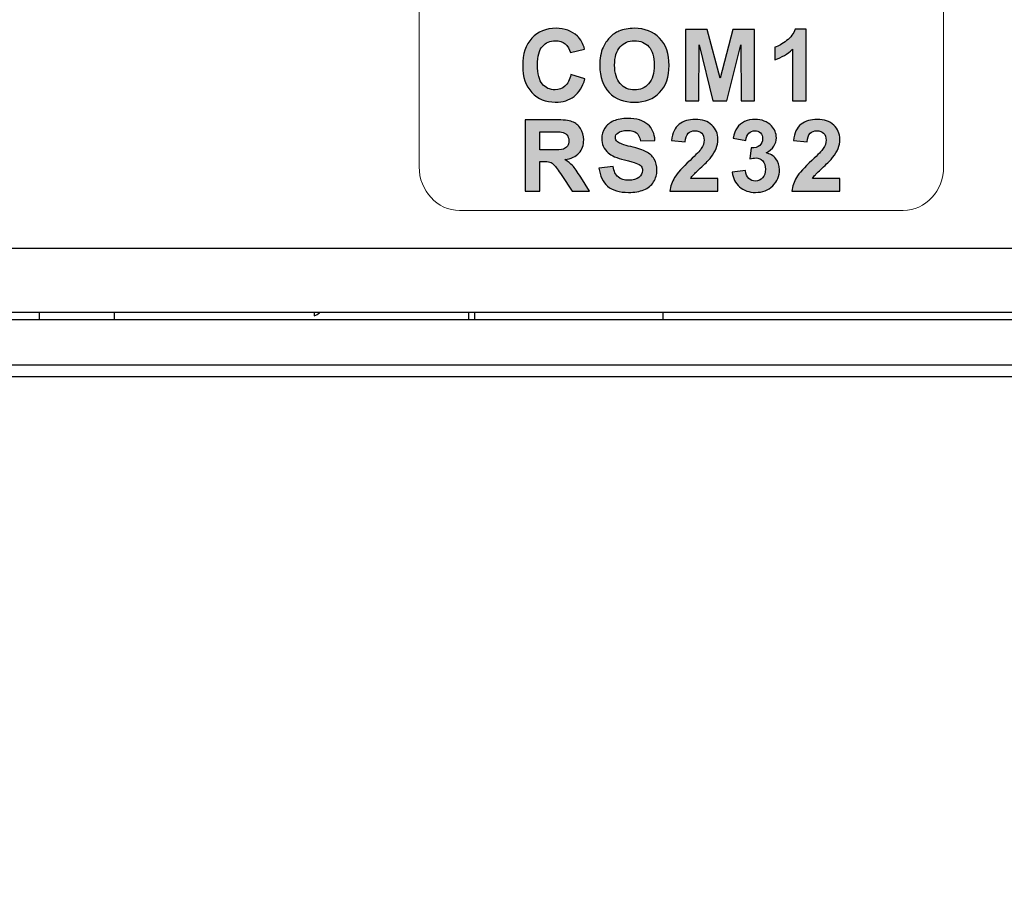
# Model space of a CAD drawing. Units: millimetres. Extents: x 0 to 1871, y 0 to 1264.
# Drawn here: x 1109 to 1135, y 914 to 937 of the extents above; entities that cross this region are included whole.
import ezdxf

# ---------------------------------------------------------------- set-up
doc = ezdxf.new("R2010")
doc.units = ezdxf.units.MM
doc.header["$PDSIZE"] = -1
doc.layers.add('AV sys', color=7, linetype='Continuous', plot=False)
doc.layers.add('AV_dim', color=10, linetype='Continuous')
doc.styles.add('SLDTEXTSTYLE0', font='txt')
doc.styles.get("Standard").update_dxf_attribs({"font": 'malgun.ttf'})
doc.dimstyles.new('ISO-25$0', dxfattribs={"dimtxt": 15, "dimasz": 5, "dimexe": 1.25, "dimexo": 0.625, "dimtad": 1, "dimdec": 1, "dimdsep": 46, "dimtxsty": 'Standard', "dimcen": 0, "dimclrd": 1, "dimclre": 1, "dimclrt": 1, "dimadec": 0, "dimazin": 0, "dimtfac": 1, "dimtdec": 1, "dimtmove": 2, "dimatfit": 3, "dimfxl": 1, "dimtolj": 1, "dimarcsym": 0})

# ---------------------------------------------------------------- blocks, each defined once
blk = doc.blocks.new('*D15')
at = {"layer": 'AV_dim', "color": 0, "lineweight": -2, "transparency": 16777216}
for p, q in [((1504.689, 943.386), (1504.689, 855.643)), ((1021.689, 938.361), (1021.689, 855.643)), ((1474.689, 867.643), (1051.689, 867.643))]:
    blk.add_line(p, q, dxfattribs=at)
at = {"layer": 'AV_dim', "color": 0, "transparency": 16777216}
for points in [[(1051.689, 872.643), (1051.689, 862.643), (1021.689, 867.643)], [(1474.689, 872.643), (1474.689, 862.643), (1504.689, 867.643)]]:
    blk.add_solid(points, dxfattribs=at)
at = {"layer": 'Defpoints', "color": 0, "transparency": 16777216}
for p in [(1504.689, 955.386), (1021.689, 950.361), (1021.689, 867.643)]:
    blk.add_point(p, dxfattribs=at)
at = {"layer": 'AV_dim', "color": 0, "transparency": 16777216, "insert": (1274.433, 876.044), "char_height": 15, "attachment_point": 5, "style": 'SLDTEXTSTYLE0'}
blk.add_mtext('{\\H0.38095x;483,0}', dxfattribs=at)
blk = doc.blocks.new('DAP4080-BACK')
at = {"transparency": 33554687}
h = blk.add_hatch(color=256, dxfattribs=at)
edge = h.paths.add_edge_path()
edge.add_spline(control_points=[(1130.377, 933.132), (1130.377, 933.132), (1130.377, 932.796), (1130.377, 932.796), (1130.377, 932.796), (1129.105, 932.796), (1129.105, 932.796), (1129.118, 932.924), (1129.16, 933.045), (1129.229, 933.159), (1129.297, 933.273), (1129.434, 933.425), (1129.637, 933.614), (1129.8, 933.767), (1129.9, 933.87), (1129.937, 933.924), (1129.987, 933.999), (1130.012, 934.074), (1130.012, 934.147), (1130.012, 934.228), (1129.991, 934.29), (1129.947, 934.334), (1129.904, 934.378), (1129.844, 934.399), (1129.768, 934.399), (1129.692, 934.399), (1129.632, 934.376), (1129.587, 934.331), (1129.542, 934.285), (1129.517, 934.209), (1129.51, 934.103), (1129.51, 934.103), (1129.147, 934.139), (1129.147, 934.139), (1129.169, 934.339), (1129.236, 934.483), (1129.35, 934.57), (1129.464, 934.657), (1129.606, 934.701), (1129.776, 934.701), (1129.963, 934.701), (1130.11, 934.65), (1130.217, 934.549), (1130.324, 934.448), (1130.377, 934.323), (1130.377, 934.172), (1130.377, 934.087), (1130.362, 934.006), (1130.332, 933.928), (1130.301, 933.851), (1130.253, 933.77), (1130.186, 933.685), (1130.142, 933.629), (1130.063, 933.548), (1129.948, 933.443), (1129.833, 933.338), (1129.76, 933.268), (1129.73, 933.233), (1129.699, 933.199), (1129.674, 933.165), (1129.655, 933.132), (1129.655, 933.132), (1130.377, 933.132), (1130.377, 933.132)], knot_values=[0, 0, 0, 0, 1, 1, 1, 2, 2, 2, 3, 3, 3, 4, 4, 4, 5, 5, 5, 6, 6, 6, 7, 7, 7, 8, 8, 8, 9, 9, 9, 10, 10, 10, 11, 11, 11, 12, 12, 12, 13, 13, 13, 14, 14, 14, 15, 15, 15, 16, 16, 16, 17, 17, 17, 18, 18, 18, 19, 19, 19, 20, 20, 20, 21, 21, 21, 21], degree=3, periodic=0)
edge = h.paths.add_edge_path()
edge.add_spline(control_points=[(1127.521, 933.298), (1127.521, 933.298), (1127.873, 933.341), (1127.873, 933.341), (1127.884, 933.251), (1127.914, 933.182), (1127.963, 933.135), (1128.011, 933.087), (1128.071, 933.063), (1128.14, 933.063), (1128.214, 933.063), (1128.277, 933.092), (1128.328, 933.149), (1128.379, 933.206), (1128.404, 933.282), (1128.404, 933.379), (1128.404, 933.471), (1128.38, 933.543), (1128.331, 933.597), (1128.282, 933.65), (1128.223, 933.677), (1128.152, 933.677), (1128.106, 933.677), (1128.051, 933.668), (1127.986, 933.65), (1127.986, 933.65), (1128.026, 933.944), (1128.026, 933.944), (1128.124, 933.942), (1128.199, 933.963), (1128.25, 934.009), (1128.302, 934.054), (1128.328, 934.114), (1128.328, 934.19), (1128.328, 934.253), (1128.309, 934.304), (1128.271, 934.343), (1128.233, 934.38), (1128.183, 934.399), (1128.12, 934.399), (1128.057, 934.399), (1128.004, 934.378), (1127.961, 934.335), (1127.917, 934.291), (1127.89, 934.228), (1127.881, 934.145), (1127.881, 934.145), (1127.547, 934.202), (1127.547, 934.202), (1127.571, 934.318), (1127.605, 934.41), (1127.653, 934.479), (1127.699, 934.548), (1127.765, 934.602), (1127.849, 934.642), (1127.933, 934.681), (1128.027, 934.701), (1128.131, 934.701), (1128.309, 934.701), (1128.452, 934.644), (1128.56, 934.53), (1128.648, 934.436), (1128.693, 934.331), (1128.693, 934.213), (1128.693, 934.046), (1128.602, 933.913), (1128.42, 933.813), (1128.528, 933.79), (1128.615, 933.738), (1128.68, 933.657), (1128.745, 933.576), (1128.777, 933.478), (1128.777, 933.363), (1128.777, 933.197), (1128.717, 933.055), (1128.595, 932.938), (1128.474, 932.82), (1128.323, 932.762), (1128.142, 932.762), (1127.971, 932.762), (1127.829, 932.811), (1127.717, 932.91), (1127.604, 933.009), (1127.539, 933.138), (1127.521, 933.298), (1127.521, 933.298), (1127.521, 933.298), (1127.521, 933.298)], knot_values=[0, 0, 0, 0, 1, 1, 1, 2, 2, 2, 3, 3, 3, 4, 4, 4, 5, 5, 5, 6, 6, 6, 7, 7, 7, 8, 8, 8, 9, 9, 9, 10, 10, 10, 11, 11, 11, 12, 12, 12, 13, 13, 13, 14, 14, 14, 15, 15, 15, 16, 16, 16, 17, 17, 17, 18, 18, 18, 19, 19, 19, 20, 20, 20, 21, 21, 21, 22, 22, 22, 23, 23, 23, 24, 24, 24, 25, 25, 25, 26, 26, 26, 27, 27, 27, 28, 28, 28, 29, 29, 29, 29], degree=3, periodic=0)
edge = h.paths.add_edge_path()
edge.add_spline(control_points=[(1127.14, 933.132), (1127.14, 933.132), (1127.14, 932.796), (1127.14, 932.796), (1127.14, 932.796), (1125.868, 932.796), (1125.868, 932.796), (1125.881, 932.924), (1125.923, 933.045), (1125.992, 933.159), (1126.06, 933.273), (1126.197, 933.425), (1126.4, 933.614), (1126.563, 933.767), (1126.663, 933.87), (1126.7, 933.924), (1126.75, 933.999), (1126.775, 934.074), (1126.775, 934.147), (1126.775, 934.228), (1126.754, 934.29), (1126.71, 934.334), (1126.667, 934.378), (1126.607, 934.399), (1126.531, 934.399), (1126.455, 934.399), (1126.395, 934.376), (1126.35, 934.331), (1126.305, 934.285), (1126.28, 934.209), (1126.273, 934.103), (1126.273, 934.103), (1125.91, 934.139), (1125.91, 934.139), (1125.932, 934.339), (1125.999, 934.483), (1126.113, 934.57), (1126.227, 934.657), (1126.369, 934.701), (1126.539, 934.701), (1126.726, 934.701), (1126.873, 934.65), (1126.98, 934.549), (1127.087, 934.448), (1127.14, 934.323), (1127.14, 934.172), (1127.14, 934.087), (1127.125, 934.006), (1127.095, 933.928), (1127.064, 933.851), (1127.016, 933.77), (1126.949, 933.685), (1126.905, 933.629), (1126.826, 933.548), (1126.711, 933.443), (1126.596, 933.338), (1126.523, 933.268), (1126.493, 933.233), (1126.462, 933.199), (1126.437, 933.165), (1126.418, 933.132), (1126.418, 933.132), (1127.14, 933.132), (1127.14, 933.132), (1127.14, 933.132), (1127.14, 933.132), (1127.14, 933.132)], knot_values=[0, 0, 0, 0, 1, 1, 1, 2, 2, 2, 3, 3, 3, 4, 4, 4, 5, 5, 5, 6, 6, 6, 7, 7, 7, 8, 8, 8, 9, 9, 9, 10, 10, 10, 11, 11, 11, 12, 12, 12, 13, 13, 13, 14, 14, 14, 15, 15, 15, 16, 16, 16, 17, 17, 17, 18, 18, 18, 19, 19, 19, 20, 20, 20, 21, 21, 21, 22, 22, 22, 22], degree=3, periodic=0)
edge = h.paths.add_edge_path()
edge.add_spline(control_points=[(1123.983, 933.41), (1123.983, 933.41), (1124.356, 933.447), (1124.356, 933.447), (1124.378, 933.322), (1124.423, 933.231), (1124.491, 933.172), (1124.56, 933.114), (1124.652, 933.084), (1124.768, 933.084), (1124.891, 933.084), (1124.983, 933.11), (1125.045, 933.162), (1125.107, 933.215), (1125.139, 933.275), (1125.139, 933.345), (1125.139, 933.39), (1125.126, 933.428), (1125.1, 933.46), (1125.074, 933.491), (1125.028, 933.518), (1124.962, 933.541), (1124.918, 933.557), (1124.816, 933.584), (1124.658, 933.624), (1124.454, 933.675), (1124.31, 933.738), (1124.228, 933.812), (1124.112, 933.917), (1124.054, 934.044), (1124.054, 934.195), (1124.054, 934.291), (1124.081, 934.382), (1124.136, 934.466), (1124.19, 934.551), (1124.269, 934.615), (1124.371, 934.659), (1124.474, 934.703), (1124.598, 934.725), (1124.743, 934.725), (1124.98, 934.725), (1125.159, 934.672), (1125.278, 934.567), (1125.398, 934.462), (1125.461, 934.321), (1125.467, 934.145), (1125.467, 934.145), (1125.083, 934.132), (1125.083, 934.132), (1125.067, 934.23), (1125.032, 934.3), (1124.979, 934.343), (1124.925, 934.386), (1124.845, 934.407), (1124.738, 934.407), (1124.628, 934.407), (1124.542, 934.384), (1124.48, 934.339), (1124.439, 934.309), (1124.419, 934.27), (1124.419, 934.22), (1124.419, 934.175), (1124.438, 934.137), (1124.476, 934.105), (1124.524, 934.064), (1124.641, 934.022), (1124.827, 933.978), (1125.012, 933.934), (1125.149, 933.888), (1125.238, 933.842), (1125.327, 933.794), (1125.397, 933.73), (1125.447, 933.649), (1125.497, 933.567), (1125.522, 933.467), (1125.522, 933.347), (1125.522, 933.239), (1125.492, 933.137), (1125.432, 933.042), (1125.372, 932.947), (1125.286, 932.877), (1125.176, 932.831), (1125.066, 932.785), (1124.928, 932.762), (1124.764, 932.762), (1124.525, 932.762), (1124.341, 932.817), (1124.212, 932.927), (1124.084, 933.038), (1124.008, 933.199), (1123.983, 933.41), (1123.983, 933.41), (1123.983, 933.41), (1123.983, 933.41)], knot_values=[0, 0, 0, 0, 1, 1, 1, 2, 2, 2, 3, 3, 3, 4, 4, 4, 5, 5, 5, 6, 6, 6, 7, 7, 7, 8, 8, 8, 9, 9, 9, 10, 10, 10, 11, 11, 11, 12, 12, 12, 13, 13, 13, 14, 14, 14, 15, 15, 15, 16, 16, 16, 17, 17, 17, 18, 18, 18, 19, 19, 19, 20, 20, 20, 21, 21, 21, 22, 22, 22, 23, 23, 23, 24, 24, 24, 25, 25, 25, 26, 26, 26, 27, 27, 27, 28, 28, 28, 29, 29, 29, 30, 30, 30, 31, 31, 31, 31], degree=3, periodic=0)
edge = h.paths.add_edge_path()
edge.add_spline(control_points=[(1122.409, 933.889), (1122.409, 933.889), (1122.692, 933.889), (1122.692, 933.889), (1122.876, 933.889), (1122.99, 933.897), (1123.036, 933.912), (1123.081, 933.928), (1123.117, 933.954), (1123.143, 933.992), (1123.169, 934.03), (1123.182, 934.078), (1123.182, 934.135), (1123.182, 934.199), (1123.164, 934.25), (1123.13, 934.29), (1123.097, 934.329), (1123.048, 934.354), (1122.987, 934.364), (1122.955, 934.368), (1122.862, 934.37), (1122.708, 934.37), (1122.708, 934.37), (1122.409, 934.37), (1122.409, 934.37), (1122.409, 934.37), (1122.409, 933.889), (1122.409, 933.889), (1122.409, 933.889), (1122.409, 933.889), (1122.409, 933.889)], knot_values=[0, 0, 0, 0, 1, 1, 1, 2, 2, 2, 3, 3, 3, 4, 4, 4, 5, 5, 5, 6, 6, 6, 7, 7, 7, 8, 8, 8, 9, 9, 9, 10, 10, 10, 10], degree=3, periodic=0)
edge = h.paths.add_edge_path()
edge.add_spline(control_points=[(1122.025, 932.796), (1122.025, 932.796), (1122.025, 934.69), (1122.025, 934.69), (1122.025, 934.69), (1122.831, 934.69), (1122.831, 934.69), (1123.033, 934.69), (1123.181, 934.673), (1123.272, 934.639), (1123.365, 934.605), (1123.438, 934.545), (1123.493, 934.458), (1123.548, 934.371), (1123.576, 934.272), (1123.576, 934.16), (1123.576, 934.017), (1123.534, 933.9), (1123.451, 933.807), (1123.368, 933.715), (1123.243, 933.656), (1123.078, 933.632), (1123.16, 933.584), (1123.228, 933.531), (1123.281, 933.473), (1123.335, 933.416), (1123.407, 933.313), (1123.498, 933.166), (1123.498, 933.166), (1123.729, 932.796), (1123.729, 932.796), (1123.729, 932.796), (1123.272, 932.796), (1123.272, 932.796), (1123.272, 932.796), (1122.998, 933.21), (1122.998, 933.21), (1122.899, 933.357), (1122.832, 933.449), (1122.795, 933.487), (1122.759, 933.525), (1122.721, 933.552), (1122.68, 933.566), (1122.639, 933.58), (1122.575, 933.587), (1122.487, 933.587), (1122.487, 933.587), (1122.409, 933.587), (1122.409, 933.587), (1122.409, 933.587), (1122.409, 932.796), (1122.409, 932.796), (1122.409, 932.796), (1122.025, 932.796), (1122.025, 932.796), (1122.025, 932.796), (1122.025, 932.796), (1122.025, 932.796)], knot_values=[0, 0, 0, 0, 1, 1, 1, 2, 2, 2, 3, 3, 3, 4, 4, 4, 5, 5, 5, 6, 6, 6, 7, 7, 7, 8, 8, 8, 9, 9, 9, 10, 10, 10, 11, 11, 11, 12, 12, 12, 13, 13, 13, 14, 14, 14, 15, 15, 15, 16, 16, 16, 17, 17, 17, 18, 18, 18, 19, 19, 19, 19], degree=3, periodic=0)
edge = h.paths.add_edge_path()
edge.add_spline(control_points=[(1129.486, 935.19), (1129.486, 935.19), (1129.123, 935.19), (1129.123, 935.19), (1129.123, 935.19), (1129.123, 936.562), (1129.123, 936.562), (1128.991, 936.437), (1128.835, 936.345), (1128.655, 936.286), (1128.655, 936.286), (1128.655, 936.616), (1128.655, 936.616), (1128.75, 936.647), (1128.853, 936.706), (1128.963, 936.793), (1129.074, 936.879), (1129.15, 936.98), (1129.192, 937.095), (1129.192, 937.095), (1129.486, 937.095), (1129.486, 937.095), (1129.486, 937.095), (1129.486, 935.19), (1129.486, 935.19), (1129.486, 935.19), (1129.486, 935.19), (1129.486, 935.19)], knot_values=[0, 0, 0, 0, 1, 1, 1, 2, 2, 2, 3, 3, 3, 4, 4, 4, 5, 5, 5, 6, 6, 6, 7, 7, 7, 8, 8, 8, 9, 9, 9, 9], degree=3, periodic=0)
edge = h.paths.add_edge_path()
edge.add_spline(control_points=[(1126.283, 935.19), (1126.283, 935.19), (1126.283, 937.085), (1126.283, 937.085), (1126.283, 937.085), (1126.857, 937.085), (1126.857, 937.085), (1126.857, 937.085), (1127.197, 935.793), (1127.197, 935.793), (1127.197, 935.793), (1127.533, 937.085), (1127.533, 937.085), (1127.533, 937.085), (1128.108, 937.085), (1128.108, 937.085), (1128.108, 937.085), (1128.108, 935.19), (1128.108, 935.19), (1128.108, 935.19), (1127.754, 935.19), (1127.754, 935.19), (1127.754, 935.19), (1127.753, 936.682), (1127.753, 936.682), (1127.753, 936.682), (1127.379, 935.19), (1127.379, 935.19), (1127.379, 935.19), (1127.01, 935.19), (1127.01, 935.19), (1127.01, 935.19), (1126.639, 936.682), (1126.639, 936.682), (1126.639, 936.682), (1126.637, 935.19), (1126.637, 935.19), (1126.637, 935.19), (1126.283, 935.19), (1126.283, 935.19), (1126.283, 935.19), (1126.283, 935.19), (1126.283, 935.19)], knot_values=[0, 0, 0, 0, 1, 1, 1, 2, 2, 2, 3, 3, 3, 4, 4, 4, 5, 5, 5, 6, 6, 6, 7, 7, 7, 8, 8, 8, 9, 9, 9, 10, 10, 10, 11, 11, 11, 12, 12, 12, 13, 13, 13, 14, 14, 14, 14], degree=3, periodic=0)
edge = h.paths.add_edge_path()
edge.add_spline(control_points=[(1124.398, 936.139), (1124.398, 935.924), (1124.448, 935.761), (1124.547, 935.65), (1124.646, 935.539), (1124.772, 935.484), (1124.925, 935.484), (1125.078, 935.484), (1125.203, 935.539), (1125.301, 935.649), (1125.399, 935.759), (1125.448, 935.924), (1125.448, 936.144), (1125.448, 936.361), (1125.401, 936.524), (1125.305, 936.63), (1125.21, 936.738), (1125.083, 936.791), (1124.925, 936.791), (1124.767, 936.791), (1124.64, 936.737), (1124.543, 936.629), (1124.446, 936.52), (1124.398, 936.357), (1124.398, 936.139), (1124.398, 936.139), (1124.398, 936.139), (1124.398, 936.139)], knot_values=[0, 0, 0, 0, 1, 1, 1, 2, 2, 2, 3, 3, 3, 4, 4, 4, 5, 5, 5, 6, 6, 6, 7, 7, 7, 8, 8, 8, 9, 9, 9, 9], degree=3, periodic=0)
edge = h.paths.add_edge_path()
edge.add_spline(control_points=[(1124.004, 936.126), (1124.004, 936.319), (1124.033, 936.481), (1124.091, 936.613), (1124.133, 936.709), (1124.192, 936.796), (1124.267, 936.873), (1124.341, 936.95), (1124.423, 937.007), (1124.512, 937.044), (1124.63, 937.094), (1124.766, 937.119), (1124.92, 937.119), (1125.2, 937.119), (1125.423, 937.032), (1125.591, 936.859), (1125.759, 936.685), (1125.843, 936.444), (1125.843, 936.135), (1125.843, 935.828), (1125.759, 935.588), (1125.593, 935.416), (1125.427, 935.242), (1125.204, 935.156), (1124.926, 935.156), (1124.644, 935.156), (1124.42, 935.242), (1124.253, 935.414), (1124.087, 935.586), (1124.004, 935.823), (1124.004, 936.126), (1124.004, 936.126), (1124.004, 936.126), (1124.004, 936.126)], knot_values=[0, 0, 0, 0, 1, 1, 1, 2, 2, 2, 3, 3, 3, 4, 4, 4, 5, 5, 5, 6, 6, 6, 7, 7, 7, 8, 8, 8, 9, 9, 9, 10, 10, 10, 11, 11, 11, 11], degree=3, periodic=0)
edge = h.paths.add_edge_path()
edge.add_spline(control_points=[(1123.237, 935.889), (1123.237, 935.889), (1123.608, 935.775), (1123.608, 935.775), (1123.551, 935.566), (1123.456, 935.412), (1123.324, 935.31), (1123.191, 935.209), (1123.024, 935.159), (1122.82, 935.159), (1122.569, 935.159), (1122.362, 935.244), (1122.2, 935.416), (1122.038, 935.588), (1121.957, 935.823), (1121.957, 936.122), (1121.957, 936.437), (1122.038, 936.682), (1122.201, 936.857), (1122.364, 937.032), (1122.578, 937.119), (1122.843, 937.119), (1123.075, 937.119), (1123.264, 937.05), (1123.408, 936.913), (1123.495, 936.832), (1123.559, 936.716), (1123.602, 936.563), (1123.602, 936.563), (1123.224, 936.474), (1123.224, 936.474), (1123.201, 936.571), (1123.155, 936.649), (1123.084, 936.706), (1123.012, 936.763), (1122.926, 936.791), (1122.824, 936.791), (1122.684, 936.791), (1122.57, 936.741), (1122.482, 936.64), (1122.394, 936.539), (1122.351, 936.376), (1122.351, 936.15), (1122.351, 935.911), (1122.394, 935.741), (1122.48, 935.639), (1122.566, 935.537), (1122.678, 935.487), (1122.816, 935.487), (1122.918, 935.487), (1123.006, 935.519), (1123.079, 935.584), (1123.153, 935.648), (1123.205, 935.75), (1123.237, 935.889), (1123.237, 935.889), (1123.237, 935.889), (1123.237, 935.889)], knot_values=[0, 0, 0, 0, 1, 1, 1, 2, 2, 2, 3, 3, 3, 4, 4, 4, 5, 5, 5, 6, 6, 6, 7, 7, 7, 8, 8, 8, 9, 9, 9, 10, 10, 10, 11, 11, 11, 12, 12, 12, 13, 13, 13, 14, 14, 14, 15, 15, 15, 16, 16, 16, 17, 17, 17, 18, 18, 18, 19, 19, 19, 19], degree=3, periodic=0)
at = {"lineweight": 25}
for p, q in [((1480.921, 931.276), (1045.469, 931.276)), ((1479.222, 929.577), (1047.169, 929.577)), ((1116.422, 929.577), (1116.422, 929.485)), ((1120.524, 929.378), (1120.524, 929.577)), ((1120.689, 929.378), (1120.689, 929.577)), ((1125.69, 929.378), (1125.69, 929.577)), ((1480.448, 929.378), (1045.944, 929.378)), ((1480.448, 928.176), (1045.944, 928.176)), ((1023.689, 927.878), (1502.691, 927.878))]:
    blk.add_line(p, q, dxfattribs=at)
at = {"color": 250, "lineweight": 25, "true_color": 0x222222}
for p, q in [((1109.122, 929.378), (1109.122, 929.577)), ((1111.122, 929.378), (1111.122, 929.577))]:
    blk.add_line(p, q, dxfattribs=at)
at = {"lineweight": 20}
blk.add_open_spline([(1120.279, 948.784), (1120.279, 948.784), (1132.064, 948.784), (1132.064, 948.784), (1132.653, 948.784), (1133.135, 948.262), (1133.135, 947.624), (1133.135, 947.624), (1133.135, 933.443), (1133.135, 933.443), (1133.135, 932.805), (1132.653, 932.283), (1132.064, 932.283), (1132.064, 932.283), (1120.279, 932.283), (1120.279, 932.283), (1119.69, 932.283), (1119.208, 932.805), (1119.208, 933.443), (1119.208, 933.443), (1119.208, 947.624), (1119.208, 947.624), (1119.208, 948.262), (1119.69, 948.784), (1120.279, 948.784)], degree=3, knots=[0, 0, 0, 0, 1, 1, 1, 2, 2, 2, 3, 3, 3, 4, 4, 4, 5, 5, 5, 6, 6, 6, 7, 7, 7, 8, 8, 8, 8], dxfattribs=at)
for points, knots in [([(1123.237, 935.889), (1123.237, 935.889), (1123.608, 935.775), (1123.608, 935.775), (1123.551, 935.566), (1123.456, 935.412), (1123.324, 935.31), (1123.191, 935.209), (1123.024, 935.159), (1122.82, 935.159), (1122.569, 935.159), (1122.362, 935.244), (1122.2, 935.416), (1122.038, 935.588), (1121.957, 935.823), (1121.957, 936.122), (1121.957, 936.437), (1122.038, 936.682), (1122.201, 936.857), (1122.364, 937.032), (1122.578, 937.119), (1122.843, 937.119), (1123.075, 937.119), (1123.264, 937.05), (1123.408, 936.913), (1123.495, 936.832), (1123.559, 936.716), (1123.602, 936.563), (1123.602, 936.563), (1123.224, 936.474), (1123.224, 936.474), (1123.201, 936.571), (1123.155, 936.649), (1123.084, 936.706), (1123.012, 936.763), (1122.926, 936.791), (1122.824, 936.791), (1122.684, 936.791), (1122.57, 936.741), (1122.482, 936.64), (1122.394, 936.539), (1122.351, 936.376), (1122.351, 936.15), (1122.351, 935.911), (1122.394, 935.741), (1122.48, 935.639), (1122.566, 935.537), (1122.678, 935.487), (1122.816, 935.487), (1122.918, 935.487), (1123.006, 935.519), (1123.079, 935.584), (1123.153, 935.648), (1123.205, 935.75), (1123.237, 935.889), (1123.237, 935.889), (1123.237, 935.889), (1123.237, 935.889)], [0, 0, 0, 0, 1, 1, 1, 2, 2, 2, 3, 3, 3, 4, 4, 4, 5, 5, 5, 6, 6, 6, 7, 7, 7, 8, 8, 8, 9, 9, 9, 10, 10, 10, 11, 11, 11, 12, 12, 12, 13, 13, 13, 14, 14, 14, 15, 15, 15, 16, 16, 16, 17, 17, 17, 18, 18, 18, 19, 19, 19, 19]), ([(1124.004, 936.126), (1124.004, 936.319), (1124.033, 936.481), (1124.091, 936.613), (1124.133, 936.709), (1124.192, 936.796), (1124.267, 936.873), (1124.341, 936.95), (1124.423, 937.007), (1124.512, 937.044), (1124.63, 937.094), (1124.766, 937.119), (1124.92, 937.119), (1125.2, 937.119), (1125.423, 937.032), (1125.591, 936.859), (1125.759, 936.685), (1125.843, 936.444), (1125.843, 936.135), (1125.843, 935.828), (1125.759, 935.588), (1125.593, 935.416), (1125.427, 935.242), (1125.204, 935.156), (1124.926, 935.156), (1124.644, 935.156), (1124.42, 935.242), (1124.253, 935.414), (1124.087, 935.586), (1124.004, 935.823), (1124.004, 936.126), (1124.004, 936.126), (1124.004, 936.126), (1124.004, 936.126)], [0, 0, 0, 0, 1, 1, 1, 2, 2, 2, 3, 3, 3, 4, 4, 4, 5, 5, 5, 6, 6, 6, 7, 7, 7, 8, 8, 8, 9, 9, 9, 10, 10, 10, 11, 11, 11, 11]), ([(1126.283, 935.19), (1126.283, 935.19), (1126.283, 937.085), (1126.283, 937.085), (1126.283, 937.085), (1126.857, 937.085), (1126.857, 937.085), (1126.857, 937.085), (1127.197, 935.793), (1127.197, 935.793), (1127.197, 935.793), (1127.533, 937.085), (1127.533, 937.085), (1127.533, 937.085), (1128.108, 937.085), (1128.108, 937.085), (1128.108, 937.085), (1128.108, 935.19), (1128.108, 935.19), (1128.108, 935.19), (1127.754, 935.19), (1127.754, 935.19), (1127.754, 935.19), (1127.753, 936.682), (1127.753, 936.682), (1127.753, 936.682), (1127.379, 935.19), (1127.379, 935.19), (1127.379, 935.19), (1127.01, 935.19), (1127.01, 935.19), (1127.01, 935.19), (1126.639, 936.682), (1126.639, 936.682), (1126.639, 936.682), (1126.637, 935.19), (1126.637, 935.19), (1126.637, 935.19), (1126.283, 935.19), (1126.283, 935.19), (1126.283, 935.19), (1126.283, 935.19), (1126.283, 935.19)], [0, 0, 0, 0, 1, 1, 1, 2, 2, 2, 3, 3, 3, 4, 4, 4, 5, 5, 5, 6, 6, 6, 7, 7, 7, 8, 8, 8, 9, 9, 9, 10, 10, 10, 11, 11, 11, 12, 12, 12, 13, 13, 13, 14, 14, 14, 14]), ([(1129.486, 935.19), (1129.486, 935.19), (1129.123, 935.19), (1129.123, 935.19), (1129.123, 935.19), (1129.123, 936.562), (1129.123, 936.562), (1128.991, 936.437), (1128.835, 936.345), (1128.655, 936.286), (1128.655, 936.286), (1128.655, 936.616), (1128.655, 936.616), (1128.75, 936.647), (1128.853, 936.706), (1128.963, 936.793), (1129.074, 936.879), (1129.15, 936.98), (1129.192, 937.095), (1129.192, 937.095), (1129.486, 937.095), (1129.486, 937.095), (1129.486, 937.095), (1129.486, 935.19), (1129.486, 935.19), (1129.486, 935.19), (1129.486, 935.19), (1129.486, 935.19)], [0, 0, 0, 0, 1, 1, 1, 2, 2, 2, 3, 3, 3, 4, 4, 4, 5, 5, 5, 6, 6, 6, 7, 7, 7, 8, 8, 8, 9, 9, 9, 9]), ([(1124.398, 936.139), (1124.398, 935.924), (1124.448, 935.761), (1124.547, 935.65), (1124.646, 935.539), (1124.772, 935.484), (1124.925, 935.484), (1125.078, 935.484), (1125.203, 935.539), (1125.301, 935.649), (1125.399, 935.759), (1125.448, 935.924), (1125.448, 936.144), (1125.448, 936.361), (1125.401, 936.524), (1125.305, 936.63), (1125.21, 936.738), (1125.083, 936.791), (1124.925, 936.791), (1124.767, 936.791), (1124.64, 936.737), (1124.543, 936.629), (1124.446, 936.52), (1124.398, 936.357), (1124.398, 936.139), (1124.398, 936.139), (1124.398, 936.139), (1124.398, 936.139)], [0, 0, 0, 0, 1, 1, 1, 2, 2, 2, 3, 3, 3, 4, 4, 4, 5, 5, 5, 6, 6, 6, 7, 7, 7, 8, 8, 8, 9, 9, 9, 9]), ([(1122.025, 932.796), (1122.025, 932.796), (1122.025, 934.69), (1122.025, 934.69), (1122.025, 934.69), (1122.831, 934.69), (1122.831, 934.69), (1123.033, 934.69), (1123.181, 934.673), (1123.272, 934.639), (1123.365, 934.605), (1123.438, 934.545), (1123.493, 934.458), (1123.548, 934.371), (1123.576, 934.272), (1123.576, 934.16), (1123.576, 934.017), (1123.534, 933.9), (1123.451, 933.807), (1123.368, 933.715), (1123.243, 933.656), (1123.078, 933.632), (1123.16, 933.584), (1123.228, 933.531), (1123.281, 933.473), (1123.335, 933.416), (1123.407, 933.313), (1123.498, 933.166), (1123.498, 933.166), (1123.729, 932.796), (1123.729, 932.796), (1123.729, 932.796), (1123.272, 932.796), (1123.272, 932.796), (1123.272, 932.796), (1122.998, 933.21), (1122.998, 933.21), (1122.899, 933.357), (1122.832, 933.449), (1122.795, 933.487), (1122.759, 933.525), (1122.721, 933.552), (1122.68, 933.566), (1122.639, 933.58), (1122.575, 933.587), (1122.487, 933.587), (1122.487, 933.587), (1122.409, 933.587), (1122.409, 933.587), (1122.409, 933.587), (1122.409, 932.796), (1122.409, 932.796), (1122.409, 932.796), (1122.025, 932.796), (1122.025, 932.796), (1122.025, 932.796), (1122.025, 932.796), (1122.025, 932.796)], [0, 0, 0, 0, 1, 1, 1, 2, 2, 2, 3, 3, 3, 4, 4, 4, 5, 5, 5, 6, 6, 6, 7, 7, 7, 8, 8, 8, 9, 9, 9, 10, 10, 10, 11, 11, 11, 12, 12, 12, 13, 13, 13, 14, 14, 14, 15, 15, 15, 16, 16, 16, 17, 17, 17, 18, 18, 18, 19, 19, 19, 19]), ([(1123.983, 933.41), (1123.983, 933.41), (1124.356, 933.447), (1124.356, 933.447), (1124.378, 933.322), (1124.423, 933.231), (1124.491, 933.172), (1124.56, 933.114), (1124.652, 933.084), (1124.768, 933.084), (1124.891, 933.084), (1124.983, 933.11), (1125.045, 933.162), (1125.107, 933.215), (1125.139, 933.275), (1125.139, 933.345), (1125.139, 933.39), (1125.126, 933.428), (1125.1, 933.46), (1125.074, 933.491), (1125.028, 933.518), (1124.962, 933.541), (1124.918, 933.557), (1124.816, 933.584), (1124.658, 933.624), (1124.454, 933.675), (1124.31, 933.738), (1124.228, 933.812), (1124.112, 933.917), (1124.054, 934.044), (1124.054, 934.195), (1124.054, 934.291), (1124.081, 934.382), (1124.136, 934.466), (1124.19, 934.551), (1124.269, 934.615), (1124.371, 934.659), (1124.474, 934.703), (1124.598, 934.725), (1124.743, 934.725), (1124.98, 934.725), (1125.159, 934.672), (1125.278, 934.567), (1125.398, 934.462), (1125.461, 934.321), (1125.467, 934.145), (1125.467, 934.145), (1125.083, 934.132), (1125.083, 934.132), (1125.067, 934.23), (1125.032, 934.3), (1124.979, 934.343), (1124.925, 934.386), (1124.845, 934.407), (1124.738, 934.407), (1124.628, 934.407), (1124.542, 934.384), (1124.48, 934.339), (1124.439, 934.309), (1124.419, 934.27), (1124.419, 934.22), (1124.419, 934.175), (1124.438, 934.137), (1124.476, 934.105), (1124.524, 934.064), (1124.641, 934.022), (1124.827, 933.978), (1125.012, 933.934), (1125.149, 933.888), (1125.238, 933.842), (1125.327, 933.794), (1125.397, 933.73), (1125.447, 933.649), (1125.497, 933.567), (1125.522, 933.467), (1125.522, 933.347), (1125.522, 933.239), (1125.492, 933.137), (1125.432, 933.042), (1125.372, 932.947), (1125.286, 932.877), (1125.176, 932.831), (1125.066, 932.785), (1124.928, 932.762), (1124.764, 932.762), (1124.525, 932.762), (1124.341, 932.817), (1124.212, 932.927), (1124.084, 933.038), (1124.008, 933.199), (1123.983, 933.41), (1123.983, 933.41), (1123.983, 933.41), (1123.983, 933.41)], [0, 0, 0, 0, 1, 1, 1, 2, 2, 2, 3, 3, 3, 4, 4, 4, 5, 5, 5, 6, 6, 6, 7, 7, 7, 8, 8, 8, 9, 9, 9, 10, 10, 10, 11, 11, 11, 12, 12, 12, 13, 13, 13, 14, 14, 14, 15, 15, 15, 16, 16, 16, 17, 17, 17, 18, 18, 18, 19, 19, 19, 20, 20, 20, 21, 21, 21, 22, 22, 22, 23, 23, 23, 24, 24, 24, 25, 25, 25, 26, 26, 26, 27, 27, 27, 28, 28, 28, 29, 29, 29, 30, 30, 30, 31, 31, 31, 31]), ([(1127.14, 933.132), (1127.14, 933.132), (1127.14, 932.796), (1127.14, 932.796), (1127.14, 932.796), (1125.868, 932.796), (1125.868, 932.796), (1125.881, 932.924), (1125.923, 933.045), (1125.992, 933.159), (1126.06, 933.273), (1126.197, 933.425), (1126.4, 933.614), (1126.563, 933.767), (1126.663, 933.87), (1126.7, 933.924), (1126.75, 933.999), (1126.775, 934.074), (1126.775, 934.147), (1126.775, 934.228), (1126.754, 934.29), (1126.71, 934.334), (1126.667, 934.378), (1126.607, 934.399), (1126.531, 934.399), (1126.455, 934.399), (1126.395, 934.376), (1126.35, 934.331), (1126.305, 934.285), (1126.28, 934.209), (1126.273, 934.103), (1126.273, 934.103), (1125.91, 934.139), (1125.91, 934.139), (1125.932, 934.339), (1125.999, 934.483), (1126.113, 934.57), (1126.227, 934.657), (1126.369, 934.701), (1126.539, 934.701), (1126.726, 934.701), (1126.873, 934.65), (1126.98, 934.549), (1127.087, 934.448), (1127.14, 934.323), (1127.14, 934.172), (1127.14, 934.087), (1127.125, 934.006), (1127.095, 933.928), (1127.064, 933.851), (1127.016, 933.77), (1126.949, 933.685), (1126.905, 933.629), (1126.826, 933.548), (1126.711, 933.443), (1126.596, 933.338), (1126.523, 933.268), (1126.493, 933.233), (1126.462, 933.199), (1126.437, 933.165), (1126.418, 933.132), (1126.418, 933.132), (1127.14, 933.132), (1127.14, 933.132), (1127.14, 933.132), (1127.14, 933.132), (1127.14, 933.132)], [0, 0, 0, 0, 1, 1, 1, 2, 2, 2, 3, 3, 3, 4, 4, 4, 5, 5, 5, 6, 6, 6, 7, 7, 7, 8, 8, 8, 9, 9, 9, 10, 10, 10, 11, 11, 11, 12, 12, 12, 13, 13, 13, 14, 14, 14, 15, 15, 15, 16, 16, 16, 17, 17, 17, 18, 18, 18, 19, 19, 19, 20, 20, 20, 21, 21, 21, 22, 22, 22, 22]), ([(1127.521, 933.298), (1127.521, 933.298), (1127.873, 933.341), (1127.873, 933.341), (1127.884, 933.251), (1127.914, 933.182), (1127.963, 933.135), (1128.011, 933.087), (1128.071, 933.063), (1128.14, 933.063), (1128.214, 933.063), (1128.277, 933.092), (1128.328, 933.149), (1128.379, 933.206), (1128.404, 933.282), (1128.404, 933.379), (1128.404, 933.471), (1128.38, 933.543), (1128.331, 933.597), (1128.282, 933.65), (1128.223, 933.677), (1128.152, 933.677), (1128.106, 933.677), (1128.051, 933.668), (1127.986, 933.65), (1127.986, 933.65), (1128.026, 933.944), (1128.026, 933.944), (1128.124, 933.942), (1128.199, 933.963), (1128.25, 934.009), (1128.302, 934.054), (1128.328, 934.114), (1128.328, 934.19), (1128.328, 934.253), (1128.309, 934.304), (1128.271, 934.343), (1128.233, 934.38), (1128.183, 934.399), (1128.12, 934.399), (1128.057, 934.399), (1128.004, 934.378), (1127.961, 934.335), (1127.917, 934.291), (1127.89, 934.228), (1127.881, 934.145), (1127.881, 934.145), (1127.547, 934.202), (1127.547, 934.202), (1127.571, 934.318), (1127.605, 934.41), (1127.653, 934.479), (1127.699, 934.548), (1127.765, 934.602), (1127.849, 934.642), (1127.933, 934.681), (1128.027, 934.701), (1128.131, 934.701), (1128.309, 934.701), (1128.452, 934.644), (1128.56, 934.53), (1128.648, 934.436), (1128.693, 934.331), (1128.693, 934.213), (1128.693, 934.046), (1128.602, 933.913), (1128.42, 933.813), (1128.528, 933.79), (1128.615, 933.738), (1128.68, 933.657), (1128.745, 933.576), (1128.777, 933.478), (1128.777, 933.363), (1128.777, 933.197), (1128.717, 933.055), (1128.595, 932.938), (1128.474, 932.82), (1128.323, 932.762), (1128.142, 932.762), (1127.971, 932.762), (1127.829, 932.811), (1127.717, 932.91), (1127.604, 933.009), (1127.539, 933.138), (1127.521, 933.298), (1127.521, 933.298), (1127.521, 933.298), (1127.521, 933.298)], [0, 0, 0, 0, 1, 1, 1, 2, 2, 2, 3, 3, 3, 4, 4, 4, 5, 5, 5, 6, 6, 6, 7, 7, 7, 8, 8, 8, 9, 9, 9, 10, 10, 10, 11, 11, 11, 12, 12, 12, 13, 13, 13, 14, 14, 14, 15, 15, 15, 16, 16, 16, 17, 17, 17, 18, 18, 18, 19, 19, 19, 20, 20, 20, 21, 21, 21, 22, 22, 22, 23, 23, 23, 24, 24, 24, 25, 25, 25, 26, 26, 26, 27, 27, 27, 28, 28, 28, 29, 29, 29, 29]), ([(1130.377, 933.132), (1130.377, 933.132), (1130.377, 932.796), (1130.377, 932.796), (1130.377, 932.796), (1129.105, 932.796), (1129.105, 932.796), (1129.118, 932.924), (1129.16, 933.045), (1129.229, 933.159), (1129.297, 933.273), (1129.434, 933.425), (1129.637, 933.614), (1129.8, 933.767), (1129.9, 933.87), (1129.937, 933.924), (1129.987, 933.999), (1130.012, 934.074), (1130.012, 934.147), (1130.012, 934.228), (1129.991, 934.29), (1129.947, 934.334), (1129.904, 934.378), (1129.844, 934.399), (1129.768, 934.399), (1129.692, 934.399), (1129.632, 934.376), (1129.587, 934.331), (1129.542, 934.285), (1129.517, 934.209), (1129.51, 934.103), (1129.51, 934.103), (1129.147, 934.139), (1129.147, 934.139), (1129.169, 934.339), (1129.236, 934.483), (1129.35, 934.57), (1129.464, 934.657), (1129.606, 934.701), (1129.776, 934.701), (1129.963, 934.701), (1130.11, 934.65), (1130.217, 934.549), (1130.324, 934.448), (1130.377, 934.323), (1130.377, 934.172), (1130.377, 934.087), (1130.362, 934.006), (1130.332, 933.928), (1130.301, 933.851), (1130.253, 933.77), (1130.186, 933.685), (1130.142, 933.629), (1130.063, 933.548), (1129.948, 933.443), (1129.833, 933.338), (1129.76, 933.268), (1129.73, 933.233), (1129.699, 933.199), (1129.674, 933.165), (1129.655, 933.132), (1129.655, 933.132), (1130.377, 933.132), (1130.377, 933.132)], [0, 0, 0, 0, 1, 1, 1, 2, 2, 2, 3, 3, 3, 4, 4, 4, 5, 5, 5, 6, 6, 6, 7, 7, 7, 8, 8, 8, 9, 9, 9, 10, 10, 10, 11, 11, 11, 12, 12, 12, 13, 13, 13, 14, 14, 14, 15, 15, 15, 16, 16, 16, 17, 17, 17, 18, 18, 18, 19, 19, 19, 20, 20, 20, 21, 21, 21, 21]), ([(1122.409, 933.889), (1122.409, 933.889), (1122.692, 933.889), (1122.692, 933.889), (1122.876, 933.889), (1122.99, 933.897), (1123.036, 933.912), (1123.081, 933.928), (1123.117, 933.954), (1123.143, 933.992), (1123.169, 934.03), (1123.182, 934.078), (1123.182, 934.135), (1123.182, 934.199), (1123.164, 934.25), (1123.13, 934.29), (1123.097, 934.329), (1123.048, 934.354), (1122.987, 934.364), (1122.955, 934.368), (1122.862, 934.37), (1122.708, 934.37), (1122.708, 934.37), (1122.409, 934.37), (1122.409, 934.37), (1122.409, 934.37), (1122.409, 933.889), (1122.409, 933.889), (1122.409, 933.889), (1122.409, 933.889), (1122.409, 933.889)], [0, 0, 0, 0, 1, 1, 1, 2, 2, 2, 3, 3, 3, 4, 4, 4, 5, 5, 5, 6, 6, 6, 7, 7, 7, 8, 8, 8, 9, 9, 9, 10, 10, 10, 10])]:
    blk.add_open_spline(points, degree=3, knots=knots)
at = {"lineweight": 25}
blk.add_open_spline([(1116.422, 929.485), (1116.474, 929.509), (1116.523, 929.537), (1116.571, 929.569)], degree=3, dxfattribs=at)
blk = doc.blocks.new('DAP4080_b')
at = {"layer": 'AV sys'}
blk.add_blockref('DAP4080-BACK', (0, 0), dxfattribs=at)

msp = doc.modelspace()

# ---------------------------------------------------------------- block references
at = {"layer": 'AV sys'}
msp.add_blockref('DAP4080_b', (0, 0), dxfattribs=at)

# ---------------------------------------------------------------- dimensions: what is measured, and where the dimension line sits
at = {"layer": 'AV_dim'}
dim = msp.add_linear_dim(base=(1021.689, 867.643), p1=(1504.689, 955.386), p2=(1021.689, 950.361), text='{\\H0.38095x;<>}', dimstyle='ISO-25$0', override={"dimasz": 30, "dimexe": 12, "dimexo": 12, "dimgap": 5, "dimtih": 1, "dimtoh": 1, "dimzin": 0, "dimdsep": 44, "dimtxsty": 'SLDTEXTSTYLE0', "dimcen": 2.5, "dimclrd": 0, "dimclre": 0, "dimclrt": 0, "dimadec": 1, "dimtmove": 0, "dimtolj": 0, "dimtzin": 0}, dxfattribs=at)
dim.commit()
dim.dimension.update_dxf_attribs({"geometry": '*D15', "text_midpoint": (1274.433, 867.643), "dimtype": 160})

doc.saveas('drawing.dxf')
